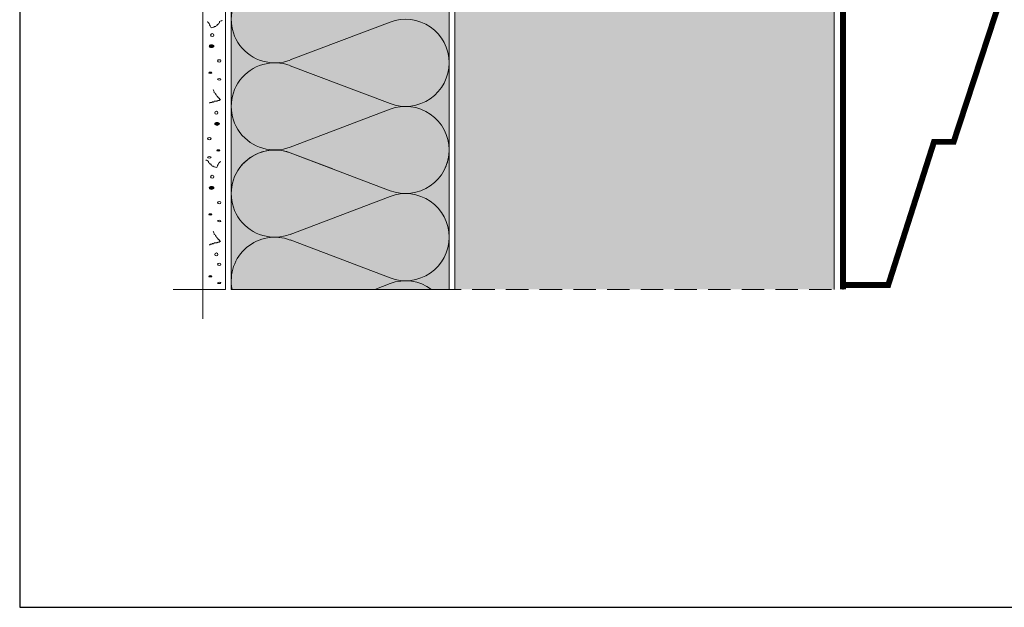
# Model space of a CAD drawing. Units: millimetres. Extents: x 2329 to 2906, y 767 to 1064.
# Drawn here: x 2329 to 2496, y 767 to 866 of the extents above; entities that cross this region are included whole.
import ezdxf

# ---------------------------------------------------------------- set-up
doc = ezdxf.new("R2010")
doc.units = ezdxf.units.MM
doc.linetypes.add('STRICHLINIE', pattern=[19.05, 12.7, -6.35])
for name, color, linetype, lineweight in [('Beton', 7, 'Continuous', 9), ('Dämmung', 7, 'Continuous', 9), ('Konstruktionslinie', 7, 'STRICHLINIE', 13), ('Putz', 7, 'Continuous', 9), ('Stahlprofilblech', 7, 'Continuous', 9)]:
    doc.layers.add(name, color=color, linetype=linetype, lineweight=lineweight)
doc.layers.add('Beton_Hg', color=7, linetype='Continuous', lineweight=9, true_color=0xebebeb)
doc.layers.add('Dämmung_Hg', color=7, linetype='Continuous', lineweight=9, true_color=0xfff2a6)

msp = doc.modelspace()

# ---------------------------------------------------------------- hatches: boundary and pattern name
at = {"layer": 'Beton_Hg'}
h = msp.add_hatch(color=256, dxfattribs=at)
h.dxf.hatch_style = 1
h.paths.add_polyline_path([(2466.79, 870.96), (2466.84, 975.26), (2402.46, 975.26), (2402.46, 820.76), (2466.77, 820.76)])
at = {"layer": 'Dämmung_Hg'}
h = msp.add_hatch(color=256, dxfattribs=at)
h.dxf.hatch_style = 1
h.paths.add_polyline_path([(2378.85, 1009.66), (2378.85, 1005.66), (2364.52, 1006.41), (2364.52, 820.76), (2401.46, 820.76), (2401.46, 1008.47)])
at = {"layer": 'Putz'}
h = msp.add_hatch(color=256, dxfattribs=at)
h.dxf.hatch_style = 2
edge = h.paths.add_edge_path()
edge.add_spline(control_points=[(2361.57, 861.98), (2361.57, 862.12), (2361.38, 862.22), (2361.18, 862.22), (2360.94, 862.22), (2360.79, 862.12), (2360.79, 861.98), (2360.79, 861.88), (2360.94, 861.74), (2361.18, 861.74), (2361.38, 861.74), (2361.57, 861.88), (2361.57, 861.98)], knot_values=[0, 0, 0, 0, 1, 1, 1, 2, 2, 2, 3, 3, 3, 4, 4, 4, 4], degree=3, periodic=0)
h = msp.add_hatch(color=256, dxfattribs=at)
h.dxf.hatch_style = 2
edge = h.paths.add_edge_path()
edge.add_spline(control_points=[(2361.23, 857.46), (2361.23, 857.56), (2361.09, 857.6), (2360.94, 857.6), (2360.79, 857.6), (2360.7, 857.56), (2360.7, 857.46), (2360.7, 857.41), (2360.79, 857.36), (2360.94, 857.36), (2361.09, 857.36), (2361.23, 857.41), (2361.23, 857.46)], knot_values=[0, 0, 0, 0, 1, 1, 1, 2, 2, 2, 3, 3, 3, 4, 4, 4, 4], degree=3, periodic=0)
h = msp.add_hatch(color=256, dxfattribs=at)
h.dxf.hatch_style = 2
edge = h.paths.add_edge_path()
edge.add_spline(control_points=[(2362.5, 848.81), (2362.5, 848.95), (2362.3, 849.05), (2362.11, 849.05), (2361.86, 849.05), (2361.72, 848.95), (2361.72, 848.81), (2361.72, 848.71), (2361.86, 848.56), (2362.11, 848.56), (2362.3, 848.56), (2362.5, 848.71), (2362.5, 848.81)], knot_values=[0, 0, 0, 0, 1, 1, 1, 2, 2, 2, 3, 3, 3, 4, 4, 4, 4], degree=3, periodic=0)
h = msp.add_hatch(color=256, dxfattribs=at)
h.dxf.hatch_style = 2
edge = h.paths.add_edge_path()
edge.add_spline(control_points=[(2362.59, 844.29), (2362.59, 844.38), (2362.45, 844.43), (2362.3, 844.43), (2362.15, 844.43), (2362.06, 844.38), (2362.06, 844.29), (2362.06, 844.24), (2362.15, 844.19), (2362.3, 844.19), (2362.45, 844.19), (2362.59, 844.24), (2362.59, 844.29)], knot_values=[0, 0, 0, 0, 1, 1, 1, 2, 2, 2, 3, 3, 3, 4, 4, 4, 4], degree=3, periodic=0)
h = msp.add_hatch(color=256, dxfattribs=at)
h.dxf.hatch_style = 2
edge = h.paths.add_edge_path()
edge.add_spline(control_points=[(2361.57, 837.96), (2361.57, 838.1), (2361.38, 838.2), (2361.18, 838.2), (2360.94, 838.2), (2360.79, 838.1), (2360.79, 837.96), (2360.79, 837.86), (2360.94, 837.71), (2361.18, 837.71), (2361.38, 837.71), (2361.57, 837.86), (2361.57, 837.96)], knot_values=[0, 0, 0, 0, 1, 1, 1, 2, 2, 2, 3, 3, 3, 4, 4, 4, 4], degree=3, periodic=0)
h = msp.add_hatch(color=256, dxfattribs=at)
h.dxf.hatch_style = 2
edge = h.paths.add_edge_path()
edge.add_spline(control_points=[(2361.23, 833.44), (2361.23, 833.53), (2361.09, 833.58), (2360.94, 833.58), (2360.79, 833.58), (2360.7, 833.53), (2360.7, 833.44), (2360.7, 833.39), (2360.79, 833.34), (2360.94, 833.34), (2361.09, 833.34), (2361.23, 833.39), (2361.23, 833.44)], knot_values=[0, 0, 0, 0, 1, 1, 1, 2, 2, 2, 3, 3, 3, 4, 4, 4, 4], degree=3, periodic=0)
h = msp.add_hatch(color=256, dxfattribs=at)
h.dxf.hatch_style = 2
edge = h.paths.add_edge_path()
edge.add_spline(control_points=[(2361.23, 822.97), (2361.23, 823.06), (2361.09, 823.11), (2360.94, 823.11), (2360.79, 823.11), (2360.7, 823.06), (2360.7, 822.97), (2360.7, 822.92), (2360.79, 822.87), (2360.94, 822.87), (2361.09, 822.87), (2361.23, 822.92), (2361.23, 822.97)], knot_values=[0, 0, 0, 0, 1, 1, 1, 2, 2, 2, 3, 3, 3, 4, 4, 4, 4], degree=3, periodic=0)

# ---------------------------------------------------------------- linework, layer by layer
at = {"layer": 'Beton'}
for p, q in [((2402.46, 820.76), (2402.46, 975.26)), ((2466.84, 975.26), (2466.77, 820.76))]:
    msp.add_line(p, q, dxfattribs=at)
at = {"layer": 'Defpoints'}
msp.add_lwpolyline([(2328.63, 766.86), (2906.43, 766.86), (2906.43, 1063.86), (2328.63, 1063.86)], close=True, dxfattribs=at)
at = {"layer": 'Dämmung'}
for p, q in [((2364.52, 820.76), (2364.52, 1006.41)), ((2401.46, 1003.64), (2401.46, 820.76)), ((2374.53, 859.65), (2391.45, 866.07)), ((2374.53, 858.68), (2391.45, 852.26)), ((2374.53, 844.87), (2391.45, 851.29)), ((2374.53, 844.87), (2391.45, 851.29)), ((2374.53, 843.91), (2381.73, 841.17)), ((2374.53, 843.91), (2391.45, 837.48)), ((2374.53, 830.09), (2391.45, 836.52)), ((2374.53, 829.13), (2391.45, 822.7)), ((2388.88, 820.76), (2391.45, 821.74))]:
    msp.add_line(p, q, dxfattribs=at)
for centre, start, end in [((2371.9, 866.55), 69.2034, 290.7966), ((2394.07, 859.17), 0, 110.7966), ((2371.9, 851.78), 69.2034, 290.7966), ((2371.9, 851.78), 69.2034, 290.7966), ((2394.07, 859.17), 249.2034, 0), ((2394.07, 844.39), 0, 110.7966), ((2394.07, 844.39), 0, 110.7966), ((2371.9, 837), 69.2034, 290.7966), ((2371.9, 837), 69.2034, 145.6312), ((2394.07, 844.39), 249.2034, 0), ((2394.07, 844.39), 334.184, 0), ((2394.07, 829.61), 0, 110.7966), ((2371.9, 822.22), 69.2034, 191.372), ((2394.07, 829.61), 249.2034, 0), ((2394.07, 814.83), 53.4004, 110.7966)]:
    msp.add_arc(centre, 7.39, start, end, dxfattribs=at)
at = {"layer": 'Dämmung_Hg'}
msp.add_lwpolyline([(2401.46, 820.76), (2364.52, 820.76), (2364.52, 999.64), (2378.85, 999.64)], dxfattribs=at)
at = {"layer": 'Konstruktionslinie'}
for p, q in [((2354.67, 820.76), (2359.67, 820.76)), ((2359.67, 820.76), (2359.67, 815.76))]:
    msp.add_line(p, q, dxfattribs=at)
at = {"layer": 'Konstruktionslinie', "ltscale": 0.3}
msp.add_line((2359.67, 820.76), (2468.29, 820.76), dxfattribs=at)
at = {"layer": 'Putz', "lineweight": 9}
msp.add_lwpolyline([(2359.67, 820.76), (2363.51, 820.76), (2363.52, 1010.46), (2359.62, 1010.67), (2359.67, 820.76)], dxfattribs=at)
at = {"layer": 'Putz', "lineweight": 5}
for points, knots in [([(2360.5, 866.16), (2360.5, 866.06), (2360.7, 865.91), (2360.79, 865.82), (2360.79, 865.57), (2361.13, 865.23), (2361.13, 865.09), (2361.23, 865.09), (2361.47, 865.19), (2361.57, 865.19), (2361.57, 865.19), (2361.67, 865.33), (2361.67, 865.33), (2361.67, 865.33), (2361.81, 865.33), (2361.81, 865.33), (2361.81, 865.33), (2361.91, 865.33), (2361.91, 865.33), (2361.91, 865.43), (2362.01, 865.48), (2362.11, 865.48), (2362.11, 865.48), (2362.11, 865.57), (2362.11, 865.57), (2362.11, 865.57), (2362.11, 865.67), (2362.11, 865.67), (2362.35, 865.67), (2362.11, 865.72), (2362.35, 865.72), (2362.35, 865.82), (2362.45, 865.96), (2362.54, 865.96), (2362.54, 865.96), (2362.54, 866.06), (2362.54, 866.06), (2362.54, 866.06), (2362.54, 866.16), (2362.54, 866.16), (2362.54, 866.16), (2362.64, 866.21), (2362.64, 866.21), (2362.64, 866.21), (2362.79, 866.3), (2362.79, 866.3), (2362.88, 866.3), (2362.98, 866.3), (2362.98, 866.4)], [0, 0, 0, 0, 1, 1, 1, 2, 2, 2, 3, 3, 3, 4, 4, 4, 5, 5, 5, 6, 6, 6, 7, 7, 7, 8, 8, 8, 9, 9, 9, 10, 10, 10, 11, 11, 11, 12, 12, 12, 13, 13, 13, 14, 14, 14, 15, 15, 15, 16, 16, 16, 16]), ([(2361.28, 863.63), (2361.43, 863.63), (2361.57, 863.73), (2361.57, 863.87), (2361.57, 864.02), (2361.43, 864.12), (2361.28, 864.12), (2361.13, 864.12), (2360.99, 864.02), (2360.99, 863.87), (2360.99, 863.73), (2361.13, 863.63), (2361.28, 863.63)], [0, 0, 0, 0, 1, 1, 1, 2, 2, 2, 3, 3, 3, 4, 4, 4, 4]), ([(2361.18, 861.74), (2361.38, 861.74), (2361.57, 861.88), (2361.57, 861.98), (2361.57, 862.12), (2361.38, 862.22), (2361.18, 862.22), (2360.94, 862.22), (2360.79, 862.12), (2360.79, 861.98), (2360.79, 861.88), (2360.94, 861.74), (2361.18, 861.74)], [0, 0, 0, 0, 1, 1, 1, 2, 2, 2, 3, 3, 3, 4, 4, 4, 4]), ([(2362.5, 859.3), (2362.64, 859.3), (2362.74, 859.4), (2362.74, 859.5), (2362.74, 859.65), (2362.64, 859.69), (2362.5, 859.69), (2362.3, 859.69), (2362.2, 859.65), (2362.2, 859.5), (2362.2, 859.4), (2362.3, 859.3), (2362.5, 859.3)], [0, 0, 0, 0, 1, 1, 1, 2, 2, 2, 3, 3, 3, 4, 4, 4, 4]), ([(2360.94, 857.36), (2361.09, 857.36), (2361.23, 857.41), (2361.23, 857.46), (2361.23, 857.56), (2361.09, 857.6), (2360.94, 857.6), (2360.79, 857.6), (2360.7, 857.56), (2360.7, 857.46), (2360.7, 857.41), (2360.79, 857.36), (2360.94, 857.36)], [0, 0, 0, 0, 1, 1, 1, 2, 2, 2, 3, 3, 3, 4, 4, 4, 4]), ([(2362.5, 856.24), (2362.64, 856.24), (2362.74, 856.29), (2362.74, 856.34), (2362.74, 856.39), (2362.64, 856.49), (2362.5, 856.49), (2362.3, 856.49), (2362.2, 856.39), (2362.2, 856.34), (2362.2, 856.29), (2362.3, 856.24), (2362.5, 856.24)], [0, 0, 0, 0, 1, 1, 1, 2, 2, 2, 3, 3, 3, 4, 4, 4, 4]), ([(2361.47, 854.64), (2361.47, 854.49), (2361.62, 854.25), (2361.62, 854.1), (2361.62, 854.1), (2361.81, 854.01), (2361.81, 854.01), (2361.81, 853.86), (2362.06, 853.67), (2362.06, 853.52), (2362.25, 853.52), (2362.06, 853.42), (2362.25, 853.42), (2362.25, 853.42), (2362.25, 853.38), (2362.25, 853.38), (2362.25, 853.38), (2362.25, 853.28), (2362.25, 853.28), (2362.5, 853.28), (2362.25, 853.18), (2362.5, 853.18), (2362.5, 853.18), (2362.5, 853.13), (2362.5, 853.13), (2362.5, 853.13), (2362.5, 853.04), (2362.5, 853.04), (2362.5, 853.04), (2362.69, 852.89), (2362.69, 852.89), (2362.69, 852.89), (2362.5, 852.89), (2362.5, 852.89), (2362.5, 852.89), (2362.5, 852.79), (2362.5, 852.79), (2362.5, 852.79), (2362.35, 852.79), (2362.35, 852.79), (2362.35, 852.79), (2362.25, 852.79), (2362.25, 852.79), (2362.25, 852.79), (2362.25, 852.7), (2362.25, 852.7), (2362.15, 852.7), (2362.06, 852.79), (2362.06, 852.65), (2362.06, 852.65), (2361.62, 852.65), (2361.62, 852.65), (2361.62, 852.45), (2361.38, 852.55), (2361.28, 852.55), (2361.28, 852.55), (2361.28, 852.45), (2361.28, 852.45), (2361.28, 852.45), (2360.94, 852.45), (2360.94, 852.45), (2360.94, 852.45), (2360.94, 852.36), (2360.94, 852.36), (2360.94, 852.36), (2360.75, 852.36), (2360.75, 852.36)], [0, 0, 0, 0, 1, 1, 1, 2, 2, 2, 3, 3, 3, 4, 4, 4, 5, 5, 5, 6, 6, 6, 7, 7, 7, 8, 8, 8, 9, 9, 9, 10, 10, 10, 11, 11, 11, 12, 12, 12, 13, 13, 13, 14, 14, 14, 15, 15, 15, 16, 16, 16, 17, 17, 17, 18, 18, 18, 19, 19, 19, 20, 20, 20, 21, 21, 21, 22, 22, 22, 22]), ([(2362.01, 850.46), (2362.15, 850.46), (2362.25, 850.56), (2362.25, 850.7), (2362.25, 850.85), (2362.15, 850.95), (2362.01, 850.95), (2361.81, 850.95), (2361.72, 850.85), (2361.72, 850.7), (2361.72, 850.56), (2361.81, 850.46), (2362.01, 850.46)], [0, 0, 0, 0, 1, 1, 1, 2, 2, 2, 3, 3, 3, 4, 4, 4, 4]), ([(2362.11, 848.56), (2362.3, 848.56), (2362.5, 848.71), (2362.5, 848.81), (2362.5, 848.95), (2362.3, 849.05), (2362.11, 849.05), (2361.86, 849.05), (2361.72, 848.95), (2361.72, 848.81), (2361.72, 848.71), (2361.86, 848.56), (2362.11, 848.56)], [0, 0, 0, 0, 1, 1, 1, 2, 2, 2, 3, 3, 3, 4, 4, 4, 4]), ([(2360.79, 846.13), (2360.94, 846.13), (2361.09, 846.23), (2361.09, 846.33), (2361.09, 846.47), (2360.94, 846.52), (2360.79, 846.52), (2360.65, 846.52), (2360.5, 846.47), (2360.5, 846.33), (2360.5, 846.23), (2360.65, 846.13), (2360.79, 846.13)], [0, 0, 0, 0, 1, 1, 1, 2, 2, 2, 3, 3, 3, 4, 4, 4, 4]), ([(2362.3, 844.19), (2362.45, 844.19), (2362.59, 844.24), (2362.59, 844.29), (2362.59, 844.38), (2362.45, 844.43), (2362.3, 844.43), (2362.15, 844.43), (2362.06, 844.38), (2362.06, 844.29), (2362.06, 844.24), (2362.15, 844.19), (2362.3, 844.19)], [0, 0, 0, 0, 1, 1, 1, 2, 2, 2, 3, 3, 3, 4, 4, 4, 4]), ([(2362.69, 842.48), (2362.69, 842.39), (2362.5, 842.24), (2362.35, 842.14), (2362.35, 841.9), (2362.06, 841.56), (2362.06, 841.41), (2361.91, 841.41), (2361.72, 841.51), (2361.62, 841.51), (2361.62, 841.51), (2361.47, 841.66), (2361.47, 841.66), (2361.47, 841.66), (2361.38, 841.66), (2361.38, 841.66), (2361.38, 841.66), (2361.28, 841.66), (2361.28, 841.66), (2361.28, 841.75), (2361.18, 841.8), (2361.09, 841.8), (2361.09, 841.8), (2361.09, 841.9), (2361.09, 841.9), (2361.09, 841.9), (2361.09, 842), (2361.09, 842), (2360.84, 842), (2361.09, 842.04), (2360.84, 842.04), (2360.84, 842.14), (2360.75, 842.29), (2360.65, 842.29), (2360.65, 842.29), (2360.65, 842.39), (2360.65, 842.39), (2360.65, 842.39), (2360.65, 842.48), (2360.65, 842.48), (2360.65, 842.48), (2360.5, 842.53), (2360.5, 842.53), (2360.5, 842.53), (2360.41, 842.63), (2360.41, 842.63), (2360.31, 842.63), (2360.21, 842.63), (2360.21, 842.73)], [0, 0, 0, 0, 1, 1, 1, 2, 2, 2, 3, 3, 3, 4, 4, 4, 5, 5, 5, 6, 6, 6, 7, 7, 7, 8, 8, 8, 9, 9, 9, 10, 10, 10, 11, 11, 11, 12, 12, 12, 13, 13, 13, 14, 14, 14, 15, 15, 15, 16, 16, 16, 16]), ([(2360.79, 843.02), (2360.94, 843.02), (2361.09, 843.12), (2361.09, 843.17), (2361.09, 843.22), (2360.94, 843.27), (2360.79, 843.27), (2360.65, 843.27), (2360.5, 843.22), (2360.5, 843.17), (2360.5, 843.12), (2360.65, 843.02), (2360.79, 843.02)], [0, 0, 0, 0, 1, 1, 1, 2, 2, 2, 3, 3, 3, 4, 4, 4, 4]), ([(2361.28, 839.61), (2361.43, 839.61), (2361.57, 839.71), (2361.57, 839.85), (2361.57, 840), (2361.43, 840.1), (2361.28, 840.1), (2361.13, 840.1), (2360.99, 840), (2360.99, 839.85), (2360.99, 839.71), (2361.13, 839.61), (2361.28, 839.61)], [0, 0, 0, 0, 1, 1, 1, 2, 2, 2, 3, 3, 3, 4, 4, 4, 4]), ([(2361.18, 837.71), (2361.38, 837.71), (2361.57, 837.86), (2361.57, 837.96), (2361.57, 838.1), (2361.38, 838.2), (2361.18, 838.2), (2360.94, 838.2), (2360.79, 838.1), (2360.79, 837.96), (2360.79, 837.86), (2360.94, 837.71), (2361.18, 837.71)], [0, 0, 0, 0, 1, 1, 1, 2, 2, 2, 3, 3, 3, 4, 4, 4, 4]), ([(2362.5, 835.28), (2362.64, 835.28), (2362.74, 835.38), (2362.74, 835.48), (2362.74, 835.62), (2362.64, 835.67), (2362.5, 835.67), (2362.3, 835.67), (2362.2, 835.62), (2362.2, 835.48), (2362.2, 835.38), (2362.3, 835.28), (2362.5, 835.28)], [0, 0, 0, 0, 1, 1, 1, 2, 2, 2, 3, 3, 3, 4, 4, 4, 4]), ([(2360.94, 833.34), (2361.09, 833.34), (2361.23, 833.39), (2361.23, 833.44), (2361.23, 833.53), (2361.09, 833.58), (2360.94, 833.58), (2360.79, 833.58), (2360.7, 833.53), (2360.7, 833.44), (2360.7, 833.39), (2360.79, 833.34), (2360.94, 833.34)], [0, 0, 0, 0, 1, 1, 1, 2, 2, 2, 3, 3, 3, 4, 4, 4, 4]), ([(2362.5, 832.22), (2362.64, 832.22), (2362.74, 832.27), (2362.74, 832.32), (2362.74, 832.37), (2362.64, 832.47), (2362.5, 832.47), (2362.3, 832.47), (2362.2, 832.37), (2362.2, 832.32), (2362.2, 832.27), (2362.3, 832.22), (2362.5, 832.22)], [0, 0, 0, 0, 1, 1, 1, 2, 2, 2, 3, 3, 3, 4, 4, 4, 4]), ([(2361.47, 830.62), (2361.47, 830.47), (2361.62, 830.23), (2361.62, 830.08), (2361.62, 830.08), (2361.81, 829.99), (2361.81, 829.99), (2361.81, 829.84), (2362.06, 829.65), (2362.06, 829.5), (2362.25, 829.5), (2362.06, 829.4), (2362.25, 829.4), (2362.25, 829.4), (2362.25, 829.36), (2362.25, 829.36), (2362.25, 829.36), (2362.25, 829.26), (2362.25, 829.26), (2362.5, 829.26), (2362.25, 829.16), (2362.5, 829.16), (2362.5, 829.16), (2362.5, 829.11), (2362.5, 829.11), (2362.5, 829.11), (2362.5, 829.02), (2362.5, 829.02), (2362.5, 829.02), (2362.69, 828.87), (2362.69, 828.87), (2362.69, 828.87), (2362.5, 828.87), (2362.5, 828.87), (2362.5, 828.87), (2362.5, 828.77), (2362.5, 828.77), (2362.5, 828.77), (2362.35, 828.77), (2362.35, 828.77), (2362.35, 828.77), (2362.25, 828.77), (2362.25, 828.77), (2362.25, 828.77), (2362.25, 828.68), (2362.25, 828.68), (2362.15, 828.68), (2362.06, 828.77), (2362.06, 828.63), (2362.06, 828.63), (2361.62, 828.63), (2361.62, 828.63), (2361.62, 828.43), (2361.38, 828.53), (2361.28, 828.53), (2361.28, 828.53), (2361.28, 828.43), (2361.28, 828.43), (2361.28, 828.43), (2360.94, 828.43), (2360.94, 828.43), (2360.94, 828.43), (2360.94, 828.33), (2360.94, 828.33), (2360.94, 828.33), (2360.75, 828.33), (2360.75, 828.33)], [0, 0, 0, 0, 1, 1, 1, 2, 2, 2, 3, 3, 3, 4, 4, 4, 5, 5, 5, 6, 6, 6, 7, 7, 7, 8, 8, 8, 9, 9, 9, 10, 10, 10, 11, 11, 11, 12, 12, 12, 13, 13, 13, 14, 14, 14, 15, 15, 15, 16, 16, 16, 17, 17, 17, 18, 18, 18, 19, 19, 19, 20, 20, 20, 21, 21, 21, 22, 22, 22, 22]), ([(2362.01, 826.44), (2362.15, 826.44), (2362.25, 826.54), (2362.25, 826.68), (2362.25, 826.83), (2362.15, 826.93), (2362.01, 826.93), (2361.81, 826.93), (2361.72, 826.83), (2361.72, 826.68), (2361.72, 826.54), (2361.81, 826.44), (2362.01, 826.44)], [0, 0, 0, 0, 1, 1, 1, 2, 2, 2, 3, 3, 3, 4, 4, 4, 4]), ([(2362.5, 824.81), (2362.64, 824.81), (2362.74, 824.91), (2362.74, 825.01), (2362.74, 825.15), (2362.64, 825.2), (2362.5, 825.2), (2362.3, 825.2), (2362.2, 825.15), (2362.2, 825.01), (2362.2, 824.91), (2362.3, 824.81), (2362.5, 824.81)], [0, 0, 0, 0, 1, 1, 1, 2, 2, 2, 3, 3, 3, 4, 4, 4, 4]), ([(2360.94, 822.87), (2361.09, 822.87), (2361.23, 822.92), (2361.23, 822.97), (2361.23, 823.06), (2361.09, 823.11), (2360.94, 823.11), (2360.79, 823.11), (2360.7, 823.06), (2360.7, 822.97), (2360.7, 822.92), (2360.79, 822.87), (2360.94, 822.87)], [0, 0, 0, 0, 1, 1, 1, 2, 2, 2, 3, 3, 3, 4, 4, 4, 4]), ([(2362.5, 821.75), (2362.64, 821.75), (2362.74, 821.8), (2362.74, 821.85), (2362.74, 821.9), (2362.64, 821.99), (2362.5, 821.99), (2362.3, 821.99), (2362.2, 821.9), (2362.2, 821.85), (2362.2, 821.8), (2362.3, 821.75), (2362.5, 821.75)], [0, 0, 0, 0, 1, 1, 1, 2, 2, 2, 3, 3, 3, 4, 4, 4, 4])]:
    msp.add_open_spline(points, degree=3, knots=knots, dxfattribs=at)
at = {"layer": 'Stahlprofilblech', "const_width": 1}
for points in [[(2592.34, 870.77), (2468.29, 870.77), (2468.29, 820.76)], [(2468.29, 821.52), (2475.95, 821.52), (2483.71, 845.77), (2487.04, 845.77), (2494.57, 868.7), (2508.85, 868.7), (2510.75, 865.24), (2512.61, 868.7), (2526.89, 868.7), (2534.41, 845.72), (2537.75, 845.72), (2545.5, 821.52), (2560.83, 821.52), (2568.59, 845.77), (2571.93, 845.77), (2579.46, 868.7), (2593.73, 868.7), (2595.63, 865.24), (2597.5, 868.7), (2611.77, 868.7), (2619.3, 845.72), (2622.64, 845.72), (2630.38, 821.52), (2642.38, 821.52)]]:
    msp.add_lwpolyline(points, dxfattribs=at)

doc.saveas('drawing.dxf')
